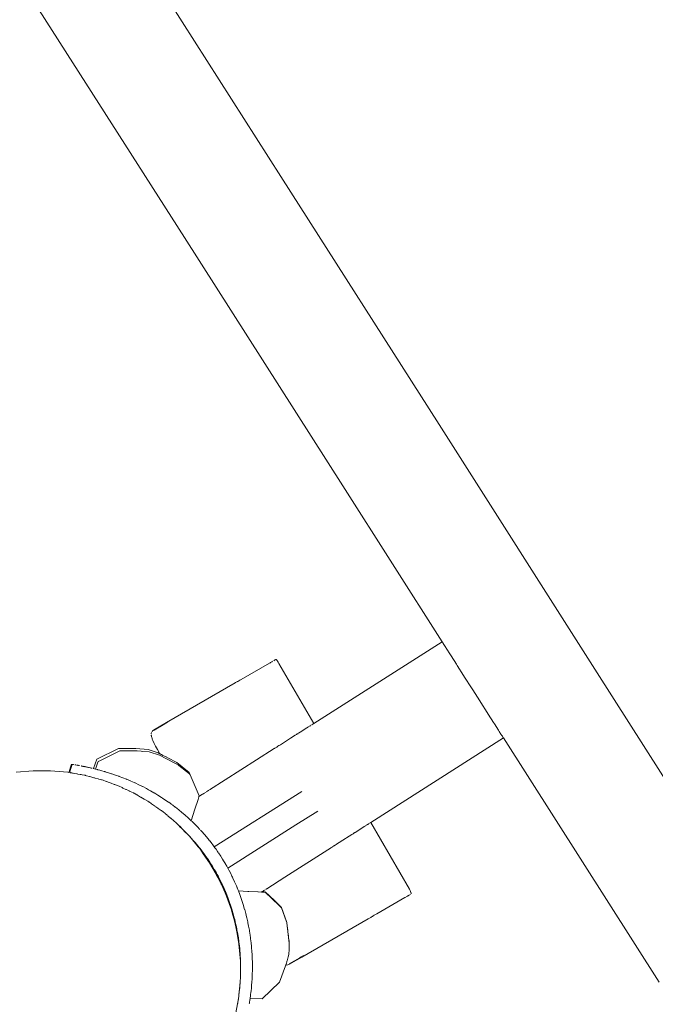
# Model space of a CAD drawing. Units: millimetres. Extents: x 1634 to 3783, y 1262 to 1733.
# Drawn here: x 3529 to 3552, y 1484 to 1520 of the extents above; entities that cross this region are included whole.
import ezdxf

# ---------------------------------------------------------------- set-up
doc = ezdxf.new("R2010")
doc.units = ezdxf.units.MM
doc.layers.add('ProfileEdges_Nr_Pióra__7', color=7, linetype='Continuous', lineweight=18)

msp = doc.modelspace()

# ---------------------------------------------------------------- linework, layer by layer
at = {"layer": 'ProfileEdges_Nr_Pióra__7', "linetype": 'Continuous', "flags": 128}
for points in [[(3538.664, 1514.238), (3534.145, 1521.332)], [(3535.136, 1511.99), (3529.337, 1521.093)], [(3544.463, 1505.136), (3538.664, 1514.238)], [(3540.935, 1502.888), (3535.136, 1511.99)], [(3550.262, 1496.033), (3544.463, 1505.136)], [(3544.576, 1497.172), (3540.935, 1502.888)], [(3539.869, 1494.174), (3544.576, 1497.172)], [(3544.61, 1497.118), (3544.576, 1497.172)], [(3544.713, 1496.957), (3544.616, 1497.109)], [(3544.73, 1496.931), (3544.713, 1496.957)], [(3544.88, 1496.695), (3544.73, 1496.931)], [(3544.905, 1496.655), (3544.88, 1496.695)], [(3545.1, 1496.349), (3544.905, 1496.655)], [(3538.25, 1496.388), (3537.214, 1495.79)], [(3538.257, 1496.392), (3538.288, 1496.41)], [(3538.32, 1496.429), (3538.289, 1496.411)], [(3538.346, 1496.444), (3538.334, 1496.437)], [(3538.365, 1496.455), (3538.346, 1496.444)], [(3538.404, 1496.477), (3538.433, 1496.494)], [(3538.433, 1496.494), (3538.455, 1496.507)], [(3538.455, 1496.507), (3538.47, 1496.516)], [(3538.489, 1496.515), (3538.478, 1496.52)], [(3538.503, 1496.505), (3538.492, 1496.515)], [(3538.527, 1496.483), (3538.509, 1496.503)], [(3538.548, 1496.456), (3538.527, 1496.483)], [(3538.571, 1496.421), (3538.548, 1496.456)], [(3538.596, 1496.379), (3538.571, 1496.421)], [(3538.596, 1496.379), (3539.869, 1494.174)], [(3545.133, 1496.298), (3545.1, 1496.349)], [(3545.363, 1495.937), (3545.133, 1496.298)], [(3545.401, 1495.877), (3545.363, 1495.937)], [(3545.657, 1495.476), (3545.401, 1495.877)], [(3556.061, 1486.931), (3550.262, 1496.033)], [(3536.994, 1495.663), (3534.475, 1494.21)], [(3537.009, 1495.672), (3536.994, 1495.663)], [(3537.03, 1495.684), (3537.009, 1495.672)], [(3537.056, 1495.699), (3537.03, 1495.684)], [(3537.076, 1495.711), (3537.06, 1495.701)], [(3537.088, 1495.717), (3537.076, 1495.711)], [(3537.091, 1495.719), (3537.125, 1495.739)], [(3537.168, 1495.763), (3537.125, 1495.739)], [(3537.168, 1495.763), (3537.214, 1495.79)], [(3545.7, 1495.408), (3545.657, 1495.476)], [(3545.956, 1495.007), (3545.7, 1495.408)], [(3545.999, 1494.939), (3545.956, 1495.007)], [(3546.228, 1494.579), (3545.999, 1494.939)], [(3546.267, 1494.518), (3546.228, 1494.579)], [(3546.462, 1494.212), (3546.267, 1494.518)], [(3533.993, 1493.931), (3534.475, 1494.21)], [(3534.417, 1494.159), (3534.019, 1493.929)], [(3534.475, 1494.21), (3534.417, 1494.159)], [(3534.484, 1494.198), (3534.463, 1494.186)], [(3534.526, 1494.222), (3534.512, 1494.214)], [(3539.694, 1494.062), (3539.716, 1494.076)], [(3539.725, 1494.081), (3539.744, 1494.094)], [(3539.75, 1494.098), (3539.766, 1494.108)], [(3539.771, 1494.111), (3539.782, 1494.118)], [(3539.797, 1494.127), (3539.847, 1494.159)], [(3539.847, 1494.159), (3539.865, 1494.171)], [(3546.495, 1494.161), (3546.462, 1494.212)], [(3546.645, 1493.925), (3546.495, 1494.161)], [(3533.916, 1493.813), (3533.927, 1493.844)], [(3533.916, 1493.813), (3533.918, 1493.79)], [(3533.918, 1493.73), (3533.919, 1493.75)], [(3533.926, 1493.699), (3533.918, 1493.73)], [(3533.919, 1493.75), (3533.92, 1493.76)], [(3533.963, 1493.902), (3533.945, 1493.874)], [(3533.993, 1493.931), (3533.963, 1493.902)], [(3534.019, 1493.929), (3533.978, 1493.902)], [(3539.016, 1493.63), (3539.195, 1493.744)], [(3539.195, 1493.744), (3539.22, 1493.76)], [(3539.22, 1493.76), (3539.243, 1493.775)], [(3539.243, 1493.775), (3539.265, 1493.789)], [(3539.265, 1493.789), (3539.283, 1493.8)], [(3539.283, 1493.8), (3539.304, 1493.813)], [(3539.316, 1493.821), (3539.369, 1493.855)], [(3539.369, 1493.855), (3539.616, 1494.012)], [(3539.616, 1494.012), (3539.646, 1494.032)], [(3539.646, 1494.032), (3539.657, 1494.039)], [(3539.657, 1494.039), (3539.684, 1494.056)], [(3546.67, 1493.885), (3546.645, 1493.925)], [(3546.734, 1493.785), (3546.67, 1493.885)], [(3546.767, 1493.733), (3546.734, 1493.785)], [(3546.784, 1493.707), (3546.767, 1493.733)], [(3533.926, 1493.698), (3533.937, 1493.658)], [(3533.944, 1493.631), (3533.937, 1493.658)], [(3533.951, 1493.619), (3533.955, 1493.605)], [(3533.955, 1493.605), (3533.975, 1493.546)], [(3533.975, 1493.546), (3534.019, 1493.446)], [(3534.019, 1493.446), (3534.073, 1493.337)], [(3538.558, 1493.338), (3538.594, 1493.361)], [(3538.594, 1493.361), (3538.609, 1493.371)], [(3538.609, 1493.371), (3538.649, 1493.396)], [(3538.649, 1493.396), (3539.016, 1493.63)], [(3541.963, 1490.547), (3546.824, 1493.644)], [(3546.818, 1493.653), (3546.784, 1493.707)], [(3552.533, 1484.683), (3546.824, 1493.644)], [(3531.926, 1492.863), (3532.717, 1493.251)], [(3532.054, 1492.819), (3532.593, 1493.084)], [(3532.593, 1493.084), (3532.761, 1493.167)], [(3533.355, 1493.254), (3532.717, 1493.251)], [(3532.843, 1493.167), (3532.761, 1493.167)], [(3532.876, 1493.167), (3532.843, 1493.167)], [(3532.897, 1493.167), (3532.876, 1493.167)], [(3532.964, 1493.168), (3532.897, 1493.167)], [(3533.4, 1493.17), (3532.964, 1493.168)], [(3533.355, 1493.254), (3533.8, 1493.219)], [(3533.4, 1493.17), (3533.547, 1493.158)], [(3533.547, 1493.158), (3533.606, 1493.153)], [(3533.606, 1493.153), (3533.844, 1493.134)], [(3533.8, 1493.219), (3534.17, 1493.094)], [(3533.844, 1493.134), (3534.214, 1493.009)], [(3534.073, 1493.337), (3534.141, 1493.216)], [(3534.141, 1493.216), (3534.229, 1493.064)], [(3534.17, 1493.094), (3534.229, 1493.064)], [(3534.215, 1493.009), (3534.756, 1492.734)], [(3534.237, 1493.06), (3534.259, 1493.049)], [(3534.259, 1493.049), (3534.294, 1493.031)], [(3534.295, 1493.031), (3534.343, 1493.006)], [(3534.343, 1493.006), (3534.406, 1492.974)], [(3537.769, 1492.836), (3538.426, 1493.254)], [(3538.436, 1493.261), (3538.447, 1493.268)], [(3538.451, 1493.27), (3538.466, 1493.28)], [(3538.472, 1493.284), (3538.491, 1493.295)], [(3538.504, 1493.304), (3538.515, 1493.311)], [(3538.515, 1493.311), (3538.526, 1493.318)], [(3538.526, 1493.318), (3538.545, 1493.33)], [(3538.545, 1493.33), (3538.558, 1493.338)], [(3530.996, 1492.677), (3530.898, 1492.38)], [(3530.947, 1492.454), (3531.02, 1492.673)], [(3531.004, 1492.676), (3531.02, 1492.673)], [(3531.02, 1492.673), (3531.035, 1492.671)], [(3531.044, 1492.67), (3531.057, 1492.668)], [(3531.089, 1492.663), (3531.064, 1492.667)], [(3531.138, 1492.655), (3531.126, 1492.657)], [(3531.138, 1492.655), (3531.157, 1492.652)], [(3531.2, 1492.644), (3531.181, 1492.648)], [(3531.22, 1492.641), (3531.2, 1492.644)], [(3531.241, 1492.637), (3531.22, 1492.641)], [(3531.247, 1492.636), (3531.262, 1492.634)], [(3531.264, 1492.633), (3531.281, 1492.63)], [(3531.804, 1492.52), (3531.926, 1492.863)], [(3531.872, 1492.502), (3531.951, 1492.723)], [(3531.951, 1492.723), (3531.97, 1492.778)], [(3531.97, 1492.778), (3532.054, 1492.819)], [(3534.406, 1492.974), (3534.483, 1492.935)], [(3534.487, 1492.933), (3534.527, 1492.913)], [(3534.527, 1492.913), (3534.854, 1492.747)], [(3534.756, 1492.734), (3534.898, 1492.663)], [(3535.303, 1492.376), (3534.854, 1492.747)], [(3534.93, 1492.636), (3534.898, 1492.663)], [(3535.204, 1492.409), (3534.93, 1492.636)], [(3536.055, 1491.744), (3537.769, 1492.836)], [(3528.959, 1492.39), (3529.593, 1492.444)], [(3530.229, 1492.443), (3529.593, 1492.444)], [(3530.863, 1492.386), (3530.229, 1492.443)], [(3530.898, 1492.38), (3530.863, 1492.386)], [(3530.921, 1492.376), (3530.942, 1492.442)], [(3530.944, 1492.372), (3530.927, 1492.375)], [(3530.947, 1492.454), (3530.942, 1492.442)], [(3530.955, 1492.37), (3530.944, 1492.372)], [(3530.987, 1492.364), (3530.955, 1492.37)], [(3530.999, 1492.362), (3530.987, 1492.364)], [(3531.035, 1492.356), (3530.999, 1492.362)], [(3531.052, 1492.353), (3531.039, 1492.355)], [(3531.089, 1492.346), (3531.052, 1492.353)], [(3531.089, 1492.346), (3531.193, 1492.328)], [(3531.2, 1492.326), (3531.229, 1492.321)], [(3531.229, 1492.321), (3531.311, 1492.306)], [(3531.311, 1492.306), (3531.322, 1492.305)], [(3531.322, 1492.305), (3531.351, 1492.299)], [(3531.343, 1492.619), (3531.356, 1492.616)], [(3531.351, 1492.299), (3531.381, 1492.294)], [(3531.363, 1492.615), (3531.373, 1492.613)], [(3531.381, 1492.294), (3531.466, 1492.279)], [(3531.385, 1492.611), (3531.401, 1492.607)], [(3531.425, 1492.603), (3531.407, 1492.606)], [(3531.425, 1492.603), (3531.447, 1492.599)], [(3531.465, 1492.595), (3531.454, 1492.597)], [(3531.476, 1492.593), (3531.465, 1492.595)], [(3531.466, 1492.279), (3531.478, 1492.277)], [(3531.476, 1492.593), (3531.491, 1492.59)], [(3531.478, 1492.277), (3531.489, 1492.275)], [(3531.489, 1492.275), (3531.509, 1492.27)], [(3531.513, 1492.585), (3531.501, 1492.588)], [(3531.509, 1492.27), (3531.548, 1492.259)], [(3531.533, 1492.581), (3531.519, 1492.584)], [(3531.553, 1492.577), (3531.536, 1492.58)], [(3531.575, 1492.572), (3531.558, 1492.576)], [(3531.583, 1492.57), (3531.616, 1492.563)], [(3531.64, 1492.558), (3531.627, 1492.561)], [(3531.676, 1492.55), (3531.646, 1492.556)], [(3531.676, 1492.55), (3531.69, 1492.546)], [(3531.69, 1492.546), (3531.711, 1492.541)], [(3531.728, 1492.537), (3531.745, 1492.534)], [(3531.804, 1492.52), (3531.788, 1492.523)], [(3531.869, 1492.503), (3531.804, 1492.52)], [(3531.872, 1492.502), (3531.947, 1492.483)], [(3531.947, 1492.483), (3531.962, 1492.479)], [(3531.964, 1492.479), (3532.026, 1492.462)], [(3532.026, 1492.462), (3532.105, 1492.44)], [(3532.105, 1492.44), (3532.192, 1492.415)], [(3532.218, 1492.408), (3532.192, 1492.415)], [(3532.229, 1492.405), (3532.218, 1492.408)], [(3532.229, 1492.405), (3532.262, 1492.395)], [(3532.262, 1492.395), (3532.311, 1492.379)], [(3532.311, 1492.379), (3532.417, 1492.346)], [(3532.417, 1492.346), (3532.464, 1492.331)], [(3532.467, 1492.33), (3532.571, 1492.295)], [(3532.571, 1492.295), (3532.646, 1492.268)], [(3532.646, 1492.268), (3532.724, 1492.241)], [(3535.325, 1492.31), (3535.204, 1492.409)], [(3535.335, 1492.301), (3535.303, 1492.376)], [(3535.335, 1492.301), (3535.325, 1492.31)], [(3535.348, 1492.291), (3535.335, 1492.301)], [(3535.674, 1491.524), (3535.348, 1492.291)], [(3531.548, 1492.259), (3531.657, 1492.23)], [(3531.662, 1492.228), (3531.701, 1492.218)], [(3531.701, 1492.218), (3531.814, 1492.187)], [(3531.819, 1492.186), (3531.831, 1492.183)], [(3531.831, 1492.183), (3531.865, 1492.173)], [(3531.865, 1492.173), (3531.967, 1492.146)], [(3531.998, 1492.138), (3531.967, 1492.146)], [(3532.087, 1492.113), (3531.998, 1492.138)], [(3532.103, 1492.109), (3532.119, 1492.103)], [(3532.156, 1492.09), (3532.119, 1492.103)], [(3532.156, 1492.09), (3532.266, 1492.05)], [(3532.266, 1492.05), (3532.277, 1492.045)], [(3532.277, 1492.045), (3532.313, 1492.032)], [(3532.313, 1492.032), (3532.336, 1492.024)], [(3532.336, 1492.024), (3532.412, 1491.996)], [(3532.412, 1491.996), (3532.446, 1491.984)], [(3532.446, 1491.984), (3532.559, 1491.942)], [(3532.563, 1491.941), (3532.577, 1491.936)], [(3532.577, 1491.936), (3532.606, 1491.925)], [(3532.606, 1491.925), (3532.701, 1491.89)], [(3532.724, 1492.241), (3532.742, 1492.234)], [(3532.742, 1492.234), (3532.875, 1492.184)], [(3532.875, 1492.184), (3533.009, 1492.13)], [(3533.009, 1492.13), (3533.024, 1492.124)], [(3533.029, 1492.122), (3533.074, 1492.103)], [(3533.074, 1492.103), (3533.16, 1492.066)], [(3533.294, 1492.007), (3533.172, 1492.061)], [(3533.294, 1492.007), (3533.318, 1491.996)], [(3533.322, 1491.994), (3533.458, 1491.93)], [(3533.594, 1491.863), (3533.462, 1491.928)], [(3532.736, 1491.874), (3532.705, 1491.889)], [(3532.844, 1491.823), (3532.736, 1491.874)], [(3532.876, 1491.808), (3532.849, 1491.821)], [(3532.983, 1491.758), (3532.876, 1491.808)], [(3533.006, 1491.748), (3532.983, 1491.758)], [(3533.1, 1491.704), (3533.006, 1491.748)], [(3533.123, 1491.693), (3533.104, 1491.702)], [(3533.148, 1491.681), (3533.123, 1491.693)], [(3533.262, 1491.628), (3533.148, 1491.681)], [(3533.277, 1491.62), (3533.262, 1491.628)], [(3533.385, 1491.558), (3533.285, 1491.616)], [(3533.415, 1491.54), (3533.394, 1491.553)], [(3533.594, 1491.863), (3533.604, 1491.858)], [(3533.604, 1491.858), (3533.745, 1491.785)], [(3533.815, 1491.747), (3533.745, 1491.785)], [(3533.815, 1491.747), (3533.884, 1491.709)], [(3533.884, 1491.709), (3534.01, 1491.636)], [(3534.01, 1491.636), (3534.021, 1491.63)], [(3534.079, 1491.596), (3534.021, 1491.63)], [(3534.079, 1491.596), (3534.156, 1491.549)], [(3534.156, 1491.549), (3534.288, 1491.466)], [(3535.665, 1491.495), (3535.799, 1491.58)], [(3535.799, 1491.58), (3535.829, 1491.6)], [(3535.829, 1491.6), (3535.84, 1491.607)], [(3535.84, 1491.607), (3535.867, 1491.624)], [(3535.876, 1491.63), (3535.899, 1491.644)], [(3535.907, 1491.649), (3535.925, 1491.661)], [(3535.932, 1491.665), (3535.947, 1491.675)], [(3535.952, 1491.678), (3535.963, 1491.685)], [(3535.976, 1491.693), (3536.031, 1491.728)], [(3536.225, 1489.651), (3539.434, 1491.676)], [(3533.525, 1491.477), (3533.415, 1491.54)], [(3533.591, 1491.438), (3533.535, 1491.471)], [(3533.656, 1491.401), (3533.601, 1491.433)], [(3533.675, 1491.39), (3533.656, 1491.401)], [(3533.787, 1491.325), (3533.675, 1491.39)], [(3533.828, 1491.301), (3533.795, 1491.32)], [(3533.828, 1491.301), (3533.843, 1491.291)], [(3533.852, 1491.284), (3533.913, 1491.242)], [(3533.913, 1491.242), (3533.928, 1491.231)], [(3533.928, 1491.231), (3534.035, 1491.155)], [(3534.288, 1491.466), (3534.33, 1491.439)], [(3534.33, 1491.439), (3534.419, 1491.38)], [(3534.419, 1491.38), (3534.548, 1491.291)], [(3534.675, 1491.2), (3534.556, 1491.286)], [(3534.679, 1491.197), (3534.711, 1491.173)], [(3535.619, 1491.35), (3535.529, 1491.07)], [(3535.63, 1491.384), (3535.619, 1491.35)], [(3535.661, 1491.483), (3535.63, 1491.384)], [(3535.665, 1491.495), (3535.661, 1491.483)], [(3535.674, 1491.524), (3535.665, 1491.495)], [(3534.04, 1491.152), (3534.074, 1491.128)], [(3534.083, 1491.122), (3534.158, 1491.069)], [(3534.158, 1491.069), (3534.169, 1491.061)], [(3534.169, 1491.061), (3534.28, 1490.983)], [(3534.298, 1490.971), (3534.288, 1490.978)], [(3534.348, 1490.935), (3534.298, 1490.971)], [(3534.348, 1490.935), (3534.399, 1490.893)], [(3534.408, 1490.885), (3534.513, 1490.797)], [(3534.711, 1491.173), (3534.797, 1491.108)], [(3534.799, 1491.107), (3534.921, 1491.011)], [(3534.921, 1491.011), (3535.041, 1490.913)], [(3535.041, 1490.913), (3535.09, 1490.871)], [(3535.09, 1490.871), (3535.159, 1490.812)], [(3535.515, 1491.027), (3535.382, 1490.609)], [(3535.529, 1491.07), (3535.515, 1491.027)], [(3539.221, 1490.452), (3540.026, 1490.96)], [(3534.519, 1490.791), (3534.626, 1490.702)], [(3534.632, 1490.697), (3534.739, 1490.606)], [(3534.744, 1490.602), (3534.835, 1490.526)], [(3534.835, 1490.526), (3534.851, 1490.509)], [(3534.856, 1490.505), (3534.955, 1490.405)], [(3535.159, 1490.812), (3535.274, 1490.709)], [(3535.274, 1490.709), (3535.355, 1490.634)], [(3535.355, 1490.634), (3535.382, 1490.609)], [(3535.415, 1490.576), (3535.395, 1490.596)], [(3535.497, 1490.497), (3535.415, 1490.576)], [(3535.497, 1490.497), (3535.605, 1490.387)], [(3541.826, 1490.46), (3541.844, 1490.471)], [(3541.85, 1490.475), (3541.865, 1490.484)], [(3541.869, 1490.487), (3541.88, 1490.494)], [(3541.891, 1490.501), (3541.911, 1490.514)], [(3541.911, 1490.514), (3541.959, 1490.545)], [(3541.963, 1490.547), (3543.379, 1488.094)], [(3534.95, 1490.396), (3535.043, 1490.309)], [(3534.958, 1490.403), (3535.059, 1490.301)], [(3535.043, 1490.309), (3535.056, 1490.298)], [(3535.056, 1490.298), (3535.161, 1490.195)], [(3535.059, 1490.301), (3535.163, 1490.197)], [(3535.161, 1490.195), (3535.203, 1490.153)], [(3535.163, 1490.197), (3535.266, 1490.092)], [(3535.203, 1490.153), (3535.187, 1490.158)], [(3535.203, 1490.153), (3535.264, 1490.09)], [(3535.699, 1490.288), (3535.61, 1490.382)], [(3535.724, 1490.261), (3535.78, 1490.198)], [(3535.78, 1490.198), (3535.814, 1490.161)], [(3535.886, 1490.078), (3535.818, 1490.157)], [(3536.72, 1488.874), (3539.221, 1490.452)], [(3541.077, 1489.983), (3541.263, 1490.101)], [(3541.263, 1490.101), (3541.288, 1490.117)], [(3541.288, 1490.117), (3541.313, 1490.133)], [(3541.313, 1490.133), (3541.335, 1490.147)], [(3541.335, 1490.147), (3541.355, 1490.16)], [(3541.355, 1490.16), (3541.371, 1490.17)], [(3541.371, 1490.17), (3541.382, 1490.177)], [(3541.388, 1490.181), (3541.71, 1490.386)], [(3541.71, 1490.386), (3541.722, 1490.393)], [(3541.722, 1490.393), (3541.751, 1490.412)], [(3541.751, 1490.412), (3541.762, 1490.419)], [(3541.762, 1490.419), (3541.787, 1490.435)], [(3541.797, 1490.441), (3541.818, 1490.455)], [(3535.264, 1490.09), (3535.281, 1490.072)], [(3535.266, 1490.092), (3535.28, 1490.079)], [(3535.284, 1490.075), (3535.324, 1490.028)], [(3535.324, 1490.028), (3535.359, 1489.99)], [(3535.635, 1489.655), (3535.324, 1490.028)], [(3535.365, 1489.984), (3535.463, 1489.875)], [(3535.463, 1489.875), (3535.535, 1489.793)], [(3535.535, 1489.793), (3535.559, 1489.764)], [(3535.559, 1489.764), (3535.645, 1489.661)], [(3535.889, 1490.075), (3535.914, 1490.045)], [(3535.914, 1490.045), (3536.012, 1489.927)], [(3536.015, 1489.924), (3536.029, 1489.906)], [(3536.053, 1489.877), (3536.029, 1489.906)], [(3536.058, 1489.87), (3536.107, 1489.807)], [(3536.107, 1489.807), (3536.199, 1489.687)], [(3540.689, 1489.735), (3540.703, 1489.744)], [(3540.703, 1489.744), (3541.038, 1489.958)], [(3541.038, 1489.958), (3541.077, 1489.983)], [(3535.651, 1489.636), (3535.635, 1489.655)], [(3535.692, 1489.587), (3535.651, 1489.636)], [(3535.653, 1489.652), (3535.661, 1489.642)], [(3535.661, 1489.642), (3535.696, 1489.597)], [(3535.692, 1489.587), (3535.824, 1489.398)], [(3535.696, 1489.597), (3535.743, 1489.537)], [(3535.743, 1489.537), (3535.832, 1489.421)], [(3535.824, 1489.398), (3535.841, 1489.409)], [(3535.824, 1489.398), (3536.056, 1489.065)], [(3535.832, 1489.421), (3535.841, 1489.409)], [(3535.841, 1489.409), (3535.87, 1489.369)], [(3536.2, 1489.685), (3536.225, 1489.651)], [(3536.225, 1489.651), (3536.24, 1489.631)], [(3536.24, 1489.631), (3536.248, 1489.62)], [(3536.249, 1489.618), (3536.257, 1489.607)], [(3536.257, 1489.607), (3536.29, 1489.561)], [(3536.35, 1489.475), (3536.29, 1489.561)], [(3536.35, 1489.475), (3536.374, 1489.439)], [(3536.377, 1489.436), (3536.461, 1489.308)], [(3538.815, 1488.541), (3540.519, 1489.627)], [(3540.534, 1489.637), (3540.545, 1489.644)], [(3540.551, 1489.648), (3540.566, 1489.657)], [(3540.573, 1489.662), (3540.592, 1489.673)], [(3540.598, 1489.677), (3540.61, 1489.685)], [(3540.61, 1489.685), (3540.621, 1489.692)], [(3540.621, 1489.692), (3540.634, 1489.7)], [(3540.634, 1489.7), (3540.656, 1489.714)], [(3540.656, 1489.714), (3540.689, 1489.735)], [(3535.87, 1489.369), (3535.918, 1489.302)], [(3535.918, 1489.302), (3535.975, 1489.22)], [(3535.975, 1489.22), (3535.998, 1489.186)], [(3536.001, 1489.182), (3536.081, 1489.06)], [(3536.295, 1488.65), (3536.056, 1489.065)], [(3536.081, 1489.06), (3536.093, 1489.042)], [(3536.093, 1489.042), (3536.155, 1488.944)], [(3536.474, 1489.289), (3536.461, 1489.308)], [(3536.478, 1489.283), (3536.53, 1489.2)], [(3536.53, 1489.2), (3536.538, 1489.186)], [(3536.613, 1489.062), (3536.543, 1489.178)], [(3536.613, 1489.062), (3536.622, 1489.047)], [(3536.625, 1489.042), (3536.682, 1488.943)], [(3536.159, 1488.937), (3536.226, 1488.826)], [(3536.226, 1488.826), (3536.235, 1488.812)], [(3536.235, 1488.812), (3536.302, 1488.694)], [(3536.307, 1488.685), (3536.33, 1488.642)], [(3536.682, 1488.943), (3536.692, 1488.924)], [(3536.698, 1488.914), (3536.72, 1488.874)], [(3536.748, 1488.823), (3536.72, 1488.874)], [(3536.752, 1488.815), (3536.765, 1488.79)], [(3536.771, 1488.78), (3536.841, 1488.643)], [(3536.313, 1488.618), (3536.295, 1488.65)], [(3536.313, 1488.618), (3536.336, 1488.632)], [(3536.374, 1488.513), (3536.313, 1488.618)], [(3536.33, 1488.642), (3536.336, 1488.632)], [(3536.336, 1488.632), (3536.355, 1488.597)], [(3536.355, 1488.597), (3536.376, 1488.558)], [(3536.48, 1488.283), (3536.374, 1488.513)], [(3536.377, 1488.556), (3536.444, 1488.426)], [(3536.444, 1488.426), (3536.476, 1488.361)], [(3536.476, 1488.361), (3536.505, 1488.301)], [(3536.508, 1488.294), (3536.514, 1488.282)], [(3536.841, 1488.643), (3536.861, 1488.603)], [(3536.873, 1488.58), (3536.861, 1488.603)], [(3536.875, 1488.575), (3536.89, 1488.544)], [(3536.89, 1488.544), (3536.904, 1488.515)], [(3536.909, 1488.505), (3536.973, 1488.366)], [(3536.973, 1488.366), (3537.035, 1488.225)], [(3538.149, 1488.117), (3538.815, 1488.541)], [(3536.488, 1488.267), (3536.48, 1488.283)], [(3536.628, 1487.965), (3536.488, 1488.267)], [(3536.514, 1488.282), (3536.57, 1488.161)], [(3536.57, 1488.161), (3536.629, 1488.027)], [(3536.635, 1487.95), (3536.628, 1487.965)], [(3536.629, 1488.027), (3536.637, 1488.008)], [(3536.635, 1487.95), (3536.637, 1488.008)], [(3536.641, 1487.936), (3536.635, 1487.95)], [(3536.637, 1488.008), (3536.685, 1487.891)], [(3536.641, 1487.936), (3536.858, 1487.338)], [(3537.035, 1488.225), (3537.064, 1488.153)], [(3537.064, 1488.153), (3537.073, 1488.131)], [(3537.073, 1488.131), (3537.093, 1488.083)], [(3537.093, 1488.083), (3537.113, 1488.032)], [(3537.113, 1488.032), (3537.459, 1488.016)], [(3537.113, 1488.032), (3537.126, 1487.999)], [(3537.126, 1487.999), (3537.149, 1487.939)], [(3537.149, 1487.939), (3537.201, 1487.794)], [(3537.459, 1488.016), (3537.493, 1488.015)], [(3537.493, 1488.015), (3537.826, 1488)], [(3537.826, 1488), (3537.84, 1487.999)], [(3537.84, 1487.999), (3537.956, 1487.994)], [(3537.956, 1487.994), (3537.98, 1488.01)], [(3537.956, 1487.994), (3538.087, 1487.988)], [(3537.98, 1488.01), (3538, 1488.022)], [(3537.98, 1488.01), (3538.009, 1488.008)], [(3538.007, 1488.026), (3538.026, 1488.039)], [(3538.017, 1488.008), (3538.044, 1488.007)], [(3538.031, 1488.042), (3538.046, 1488.051)], [(3538.049, 1488.054), (3538.06, 1488.061)], [(3538.051, 1488.006), (3538.072, 1488.005)], [(3538.07, 1488.067), (3538.088, 1488.078)], [(3538.099, 1487.993), (3538.087, 1488.005)], [(3538.591, 1487.512), (3538.087, 1487.988)], [(3538.127, 1487.967), (3538.106, 1487.987)], [(3538.112, 1488.093), (3538.123, 1488.1)], [(3538.123, 1488.1), (3538.135, 1488.108)], [(3538.178, 1487.919), (3538.127, 1487.967)], [(3538.135, 1488.108), (3538.149, 1488.117)], [(3543.403, 1488.051), (3543.379, 1488.094)], [(3543.422, 1488.014), (3543.403, 1488.051)], [(3543.435, 1487.982), (3543.422, 1488.014)], [(3543.435, 1487.982), (3543.437, 1487.967)], [(3543.443, 1487.94), (3543.443, 1487.957)], [(3543.443, 1487.922), (3543.445, 1487.936)], [(3536.685, 1487.891), (3536.738, 1487.754)], [(3536.738, 1487.754), (3536.788, 1487.615)], [(3536.788, 1487.615), (3536.835, 1487.475)], [(3537.201, 1487.794), (3537.238, 1487.687)], [(3537.238, 1487.687), (3537.251, 1487.648)], [(3537.251, 1487.648), (3537.298, 1487.5)], [(3538.198, 1487.899), (3538.184, 1487.913)], [(3538.221, 1487.878), (3538.198, 1487.899)], [(3538.249, 1487.851), (3538.221, 1487.878)], [(3538.283, 1487.819), (3538.249, 1487.851)], [(3538.321, 1487.784), (3538.283, 1487.819)], [(3538.366, 1487.742), (3538.321, 1487.784)], [(3538.693, 1487.432), (3538.366, 1487.742)], [(3542.178, 1487.192), (3543.214, 1487.79)], [(3543.246, 1487.808), (3543.214, 1487.79)], [(3543.283, 1487.829), (3543.253, 1487.812)], [(3543.284, 1487.83), (3543.311, 1487.845)], [(3543.325, 1487.854), (3543.311, 1487.845)], [(3543.331, 1487.858), (3543.342, 1487.864)], [(3543.348, 1487.867), (3543.359, 1487.874)], [(3543.368, 1487.879), (3543.398, 1487.896)], [(3543.42, 1487.908), (3543.398, 1487.896)], [(3536.835, 1487.475), (3536.88, 1487.334)], [(3536.858, 1487.338), (3536.887, 1487.227)], [(3536.88, 1487.334), (3536.911, 1487.226)], [(3536.963, 1486.942), (3536.887, 1487.227)], [(3536.911, 1487.226), (3536.92, 1487.194)], [(3537.3, 1487.492), (3537.339, 1487.356)], [(3537.341, 1487.351), (3537.379, 1487.209)], [(3538.693, 1487.416), (3538.591, 1487.512)], [(3538.885, 1486.882), (3538.693, 1487.432)], [(3538.874, 1486.898), (3538.693, 1487.416)], [(3536.921, 1487.192), (3536.96, 1487.049)], [(3536.96, 1487.049), (3536.975, 1486.988)], [(3537.021, 1486.723), (3536.963, 1486.942)], [(3536.975, 1486.988), (3536.992, 1486.917)], [(3536.995, 1486.905), (3537.028, 1486.76)], [(3537.381, 1487.201), (3537.397, 1487.141)], [(3537.398, 1487.137), (3537.418, 1487.053)], [(3537.419, 1487.05), (3537.453, 1486.898)], [(3537.46, 1486.863), (3537.453, 1486.898)], [(3537.484, 1486.747), (3537.461, 1486.862)], [(3538.882, 1486.875), (3538.874, 1486.898)], [(3538.885, 1486.882), (3538.891, 1486.831)], [(3538.885, 1486.865), (3538.971, 1486.122)], [(3539.44, 1485.61), (3541.86, 1487.008)], [(3541.958, 1487.065), (3541.86, 1487.008)], [(3541.958, 1487.065), (3541.974, 1487.074)], [(3541.974, 1487.074), (3541.992, 1487.084)], [(3541.994, 1487.086), (3542.02, 1487.1)], [(3542.052, 1487.119), (3542.02, 1487.1)], [(3542.052, 1487.119), (3542.09, 1487.14)], [(3542.09, 1487.14), (3542.132, 1487.165)], [(3542.132, 1487.165), (3542.178, 1487.192)], [(3537.065, 1486.473), (3537.021, 1486.723)], [(3537.028, 1486.76), (3537.035, 1486.726)], [(3537.035, 1486.726), (3537.057, 1486.616)], [(3537.058, 1486.613), (3537.084, 1486.466)], [(3537.484, 1486.745), (3537.512, 1486.59)], [(3537.513, 1486.585), (3537.533, 1486.458)], [(3538.891, 1486.831), (3538.897, 1486.78)], [(3538.897, 1486.78), (3538.902, 1486.736)], [(3538.902, 1486.736), (3538.907, 1486.696)], [(3538.907, 1486.696), (3538.911, 1486.661)], [(3538.911, 1486.661), (3538.914, 1486.633)], [(3538.914, 1486.633), (3538.916, 1486.615)], [(3538.917, 1486.608), (3538.918, 1486.597)], [(3538.921, 1486.569), (3538.918, 1486.597)], [(3538.927, 1486.526), (3538.921, 1486.569)], [(3538.933, 1486.466), (3538.927, 1486.526)], [(3537.131, 1486.096), (3537.065, 1486.473)], [(3537.084, 1486.466), (3537.09, 1486.431)], [(3537.09, 1486.431), (3537.108, 1486.319)], [(3537.108, 1486.318), (3537.127, 1486.182)], [(3537.127, 1486.182), (3537.129, 1486.169)], [(3537.129, 1486.169), (3537.146, 1486.022)], [(3537.533, 1486.458), (3537.536, 1486.44)], [(3537.557, 1486.292), (3537.537, 1486.435)], [(3537.557, 1486.292), (3537.559, 1486.279)], [(3537.559, 1486.276), (3537.576, 1486.131)], [(3538.942, 1486.392), (3538.933, 1486.466)], [(3538.952, 1486.301), (3538.942, 1486.392)], [(3538.952, 1486.301), (3538.965, 1486.195)], [(3538.965, 1486.195), (3538.972, 1486.133)], [(3538.972, 1486.133), (3538.973, 1486.12)], [(3537.131, 1486.096), (3537.185, 1485.462)], [(3537.147, 1486.02), (3537.158, 1485.908)], [(3537.158, 1485.908), (3537.162, 1485.869)], [(3537.162, 1485.869), (3537.173, 1485.72)], [(3537.589, 1486.006), (3537.577, 1486.123)], [(3537.589, 1486.006), (3537.593, 1485.965)], [(3537.593, 1485.959), (3537.605, 1485.813)], [(3537.611, 1485.709), (3537.605, 1485.807)], [(3538.964, 1485.778), (3538.962, 1485.713)], [(3538.966, 1485.831), (3538.964, 1485.778)], [(3538.969, 1485.949), (3538.966, 1485.831)], [(3538.97, 1485.973), (3538.969, 1485.949)], [(3538.973, 1486.085), (3538.97, 1485.973)], [(3538.973, 1486.103), (3538.973, 1486.085)], [(3537.173, 1485.718), (3537.179, 1485.625)], [(3537.179, 1485.625), (3537.182, 1485.567)], [(3537.182, 1485.561), (3537.185, 1485.462)], [(3537.184, 1484.89), (3537.185, 1485.462)], [(3537.185, 1485.462), (3537.188, 1485.417)], [(3537.188, 1485.41), (3537.19, 1485.327)], [(3537.611, 1485.709), (3537.614, 1485.648)], [(3537.615, 1485.628), (3537.615, 1485.643)], [(3537.615, 1485.628), (3537.619, 1485.533)], [(3537.619, 1485.533), (3537.62, 1485.498)], [(3537.621, 1485.484), (3537.622, 1485.397)], [(3538.881, 1485.427), (3538.872, 1485.393)], [(3538.89, 1485.458), (3538.881, 1485.427)], [(3538.922, 1485.572), (3538.892, 1485.465)], [(3538.934, 1485.613), (3538.922, 1485.572)], [(3538.958, 1485.699), (3538.934, 1485.613)], [(3538.962, 1485.713), (3538.958, 1485.699)], [(3539.436, 1485.608), (3538.958, 1485.332)], [(3539.436, 1485.608), (3538.968, 1485.355)], [(3538.968, 1485.355), (3539.367, 1485.585)], [(3539.367, 1485.585), (3539.407, 1485.612)], [(3539.417, 1485.612), (3539.439, 1485.624)], [(3539.474, 1485.644), (3539.492, 1485.67)], [(3537.19, 1485.109), (3537.189, 1485.033)], [(3537.19, 1485.327), (3537.191, 1485.265)], [(3537.191, 1485.262), (3537.19, 1485.115)], [(3537.622, 1485.089), (3537.62, 1485.014)], [(3537.623, 1485.332), (3537.622, 1485.394)], [(3537.622, 1485.089), (3537.623, 1485.169)], [(3537.623, 1485.319), (3537.623, 1485.191)], [(3537.623, 1485.191), (3537.623, 1485.175)], [(3538.617, 1484.686), (3538.841, 1485.284)], [(3538.851, 1485.319), (3538.841, 1485.284)], [(3538.857, 1485.341), (3538.851, 1485.319)], [(3538.851, 1485.319), (3538.881, 1485.317)], [(3538.863, 1485.361), (3538.857, 1485.341)], [(3538.872, 1485.393), (3538.867, 1485.376)], [(3538.881, 1485.317), (3538.918, 1485.32)], [(3538.918, 1485.32), (3538.958, 1485.332)], [(3537.174, 1484.712), (3537.16, 1484.556)], [(3537.174, 1484.712), (3537.171, 1484.651)], [(3537.174, 1484.712), (3537.179, 1484.773)], [(3537.182, 1484.801), (3537.179, 1484.773)], [(3537.184, 1484.826), (3537.182, 1484.801)], [(3537.187, 1484.955), (3537.184, 1484.89)], [(3537.184, 1484.826), (3537.184, 1484.89)], [(3537.189, 1485.033), (3537.187, 1484.962)], [(3537.603, 1484.685), (3537.595, 1484.578)], [(3537.61, 1484.799), (3537.604, 1484.696)], [(3537.61, 1484.799), (3537.611, 1484.817)], [(3537.611, 1484.817), (3537.613, 1484.846)], [(3537.615, 1484.892), (3537.613, 1484.846)], [(3537.62, 1485.007), (3537.615, 1484.892)], [(3538.617, 1484.686), (3537.978, 1484.079)], [(3537.16, 1484.556), (3537.131, 1484.225)], [(3537.144, 1484.338), (3537.14, 1484.304)], [(3537.157, 1484.476), (3537.144, 1484.342)], [(3537.159, 1484.492), (3537.157, 1484.476)], [(3537.162, 1484.533), (3537.159, 1484.492)], [(3537.164, 1484.554), (3537.162, 1484.533)], [(3537.171, 1484.647), (3537.164, 1484.554)], [(3537.574, 1484.361), (3537.57, 1484.325)], [(3537.585, 1484.473), (3537.576, 1484.375)], [(3537.585, 1484.473), (3537.589, 1484.506)], [(3537.589, 1484.506), (3537.59, 1484.523)], [(3537.594, 1484.565), (3537.59, 1484.523)], [(3537.594, 1484.565), (3537.595, 1484.578)], [(3537.109, 1484.089), (3537.016, 1483.566)], [(3537.104, 1484.028), (3537.089, 1483.933)], [(3537.109, 1484.066), (3537.105, 1484.033)], [(3537.109, 1484.089), (3537.122, 1484.158)], [(3537.109, 1484.066), (3537.113, 1484.089)], [(3537.114, 1484.1), (3537.113, 1484.089)], [(3537.122, 1484.158), (3537.114, 1484.1)], [(3537.124, 1484.17), (3537.122, 1484.158)], [(3537.124, 1484.17), (3537.126, 1484.183)], [(3537.128, 1484.192), (3537.129, 1484.208)], [(3537.129, 1484.208), (3537.131, 1484.225)], [(3537.14, 1484.304), (3537.131, 1484.225)], [(3537.533, 1484.036), (3537.517, 1483.937)], [(3537.534, 1484.048), (3537.536, 1484.06)], [(3537.978, 1484.079), (3537.539, 1484.084)], [(3537.543, 1484.112), (3537.54, 1484.088)], [(3537.551, 1484.173), (3537.543, 1484.112)], [(3537.555, 1484.198), (3537.551, 1484.173)], [(3537.558, 1484.225), (3537.555, 1484.198)], [(3537.569, 1484.317), (3537.558, 1484.225)], [(3537.081, 1483.88), (3537.086, 1483.91)], [(3537.089, 1483.933), (3537.086, 1483.91)], [(3537.514, 1483.913), (3537.51, 1483.894)], [(3537.517, 1483.937), (3537.514, 1483.913)]]:
    msp.add_lwpolyline(points, dxfattribs=at)

doc.saveas('drawing.dxf')
